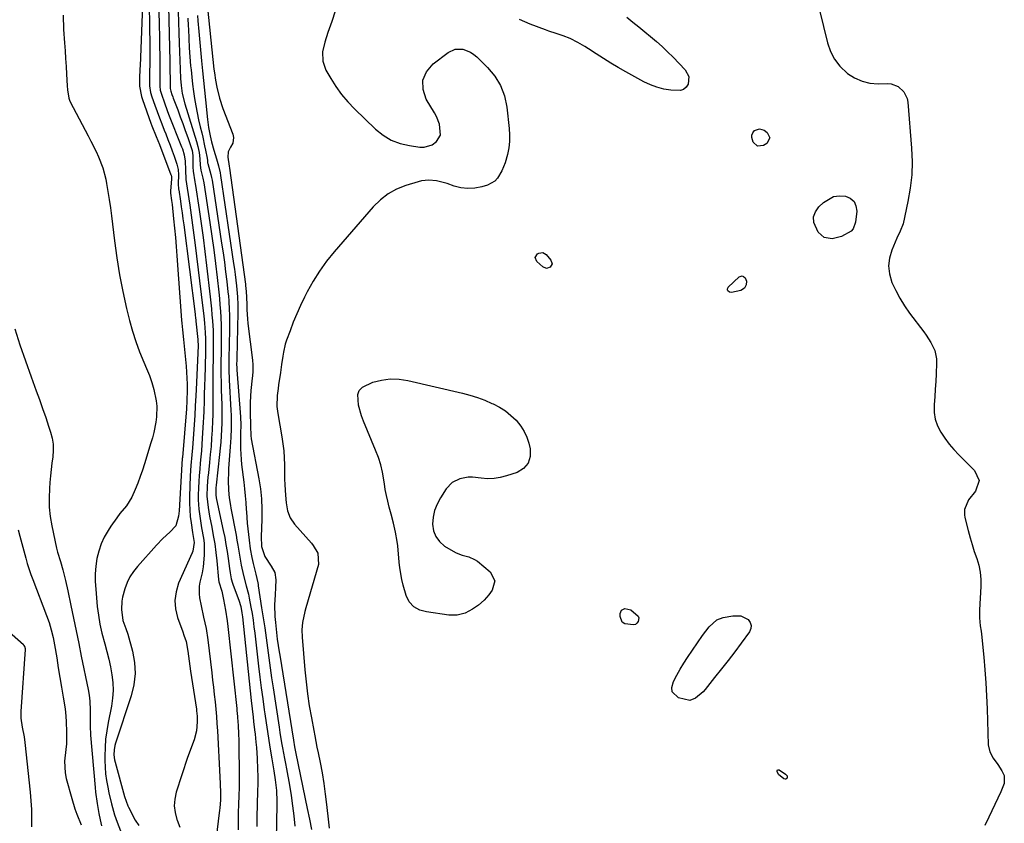
# Model space of a CAD drawing. Units: inches. Extents: x 1878552 to 1883769, y 405619 to 410864.
# Drawn here: x 1879443 to 1879859, y 409330 to 409670 of the extents above; entities that cross this region are included whole.
import ezdxf

# ---------------------------------------------------------------- set-up
doc = ezdxf.new("R2010")
doc.units = ezdxf.units.IN
doc.header["$MEASUREMENT"] = 0
doc.layers.add('7', color=7, linetype='Continuous')
doc.layers.add('8', color=7, linetype='Continuous')

msp = doc.modelspace()

# ---------------------------------------------------------------- linework, layer by layer
at = {"layer": '7', "color": 18}
for points in [[(1879497.87, 409685.14, 1648), (1879498.29, 409659.15, 1648), (1879498.31, 409656.48, 1648), (1879498.32, 409653.8, 1648), (1879498.28, 409651.12, 1648), (1879498.23, 409648.44, 1648), (1879498.14, 409645, 1648), (1879498.23, 409642.14, 1648), (1879498.66, 409639.32, 1648), (1879499.2, 409637.5, 1648), (1879500.43, 409634, 1648), (1879501.38, 409631.36, 1648), (1879502.36, 409628.73, 1648), (1879503.37, 409626.11, 1648), (1879504.42, 409623.5, 1648), (1879505.06, 409621.91, 1648), (1879506, 409619.54, 1648), (1879506.91, 409617.17, 1648), (1879507.78, 409614.78, 1648), (1879508.61, 409612.39, 1648), (1879509.75, 409609.03, 1648), (1879510.28, 409606.8, 1648), (1879510.45, 409604.5, 1648), (1879510.38, 409600.82, 1648), (1879510.5, 409598.55, 1648), (1879510.54, 409598.18, 1648), (1879511.25, 409593.5, 1648), (1879511.63, 409590.98, 1648), (1879511.99, 409588.45, 1648), (1879512.33, 409585.92, 1648), (1879512.67, 409583.39, 1648), (1879517.49, 409545.6, 1648), (1879517.54, 409545.23, 1648), (1879517.67, 409544.14, 1648), (1879517.8, 409543.05, 1648), (1879517.84, 409542.68, 1648), (1879518.67, 409535.01, 1648), (1879518.7, 409534.67, 1648), (1879518.74, 409532.28, 1648), (1879517.87, 409513.85, 1648), (1879517.75, 409511.08, 1648), (1879517.57, 409506.92, 1648), (1879517.32, 409502.77, 1648), (1879516.33, 409489.07, 1648), (1879516.1, 409486.11, 1648), (1879515.69, 409481.68, 1648), (1879515.43, 409477.24, 1648), (1879515.15, 409468.53, 1648), (1879515.13, 409465.73, 1648), (1879515.22, 409462.95, 1648), (1879515.45, 409460.17, 1648), (1879515.79, 409457.39, 1648), (1879516.41, 409453.27, 1648), (1879517.07, 409449.05, 1648), (1879516.5, 409445.4, 1648), (1879516.23, 409444.71, 1648), (1879510.52, 409431.85, 1648), (1879509.41, 409428.25, 1648), (1879508.86, 409424.64, 1648), (1879509.17, 409421, 1648), (1879510.04, 409417.34, 1648), (1879512.24, 409411.32, 1648), (1879512.74, 409409.98, 1648), (1879513.68, 409407.3, 1648), (1879514.34, 409403.14, 1648), (1879514.64, 409401.05, 1648), (1879515.25, 409396.87, 1648), (1879515.56, 409394.78, 1648), (1879518.01, 409378.67, 1648), (1879518.11, 409377.95, 1648), (1879518.28, 409375.75, 1648), (1879518.36, 409373.33, 1648), (1879518.1, 409369.51, 1648), (1879517.03, 409365.72, 1648), (1879516.31, 409363.85, 1648), (1879514.96, 409360.09, 1648), (1879514.32, 409358.2, 1648), (1879509.49, 409343.51, 1648), (1879508.87, 409340.63, 1648), (1879508.64, 409337.76, 1648), (1879509, 409334.9, 1648), (1879509.75, 409332.06, 1648), (1879509.86, 409331.77, 1648), (1879510.96, 409328.78, 1648)], [(1879502.01, 409680.78, 1646), (1879502.32, 409667.58, 1646), (1879502.41, 409663.31, 1646), (1879502.47, 409659.05, 1646), (1879502.51, 409654.79, 1646), (1879502.52, 409650.53, 1646), (1879502.51, 409643.15, 1646), (1879502.55, 409642, 1646), (1879502.77, 409640.3, 1646), (1879503.21, 409638.64, 1646), (1879504.5, 409634.94, 1646), (1879505.67, 409631.78, 1646), (1879506.29, 409630.21, 1646), (1879511.78, 409616.43, 1646), (1879512.1, 409615.6, 1646), (1879512.88, 409613.03, 1646), (1879513.31, 409610.4, 1646), (1879513.47, 409606.69, 1646), (1879513.62, 409602.53, 1646), (1879514.11, 409598.89, 1646), (1879515.21, 409591.67, 1646), (1879515.83, 409587.46, 1646), (1879516.43, 409583.24, 1646), (1879516.99, 409579.01, 1646), (1879517.53, 409574.79, 1646), (1879520.63, 409549.32, 1646), (1879521.11, 409544.95, 1646), (1879521.39, 409541.91, 1646), (1879521.71, 409537.87, 1646), (1879521.88, 409535.17, 1646), (1879521.93, 409532.35, 1646), (1879521.92, 409530.48, 1646), (1879521.89, 409529.54, 1646), (1879521.52, 409518.16, 1646), (1879521.45, 409515.88, 1646), (1879521.34, 409511.31, 1646), (1879521.3, 409509.02, 1646), (1879521.17, 409504.46, 1646), (1879521.07, 409502.17, 1646), (1879520.94, 409499.89, 1646), (1879520.52, 409493.16, 1646), (1879520.35, 409490.54, 1646), (1879520.15, 409487.93, 1646), (1879519.91, 409485.32, 1646), (1879519.66, 409482.72, 1646), (1879519.41, 409480.11, 1646), (1879519.2, 409477.5, 1646), (1879519.05, 409474.89, 1646), (1879518.93, 409472.27, 1646), (1879518.82, 409469.19, 1646), (1879518.8, 409467.19, 1646), (1879519.02, 409463.2, 1646), (1879519.57, 409459.22, 1646), (1879520.25, 409455.27, 1646), (1879521.02, 409450.9, 1646), (1879521.26, 409448.78, 1646), (1879521.34, 409444.5, 1646), (1879521.31, 409443.77, 1646), (1879520.87, 409438.8, 1646), (1879520.44, 409436.34, 1646), (1879519.54, 409432.35, 1646), (1879519.25, 409430.69, 1646), (1879519.14, 409427.35, 1646), (1879519.33, 409425.67, 1646), (1879519.98, 409422.31, 1646), (1879521.08, 409417.54, 1646), (1879522.09, 409412.76, 1646), (1879522.82, 409407.92, 1646), (1879524.52, 409394.04, 1646), (1879524.89, 409390.97, 1646), (1879525.25, 409387.9, 1646), (1879525.59, 409384.83, 1646), (1879525.93, 409381.75, 1646), (1879526.23, 409378.68, 1646), (1879526.51, 409375.6, 1646), (1879526.73, 409372.52, 1646), (1879526.93, 409369.43, 1646), (1879527.99, 409350.1, 1646), (1879528.13, 409347.12, 1646), (1879528.23, 409343.3, 1646), (1879528.17, 409340.1, 1646), (1879527.92, 409336.91, 1646), (1879527.81, 409335.85, 1646), (1879527.69, 409334.79, 1646), (1879525.02, 409312.48, 1646)], [(1879779.75, 409681.17, 1632), (1879784.72, 409660.38, 1632), (1879785.98, 409656.76, 1632), (1879787.68, 409653.41, 1632), (1879790.01, 409650.47, 1632), (1879793.26, 409647.4, 1632), (1879796.24, 409645.53, 1632), (1879799.37, 409644.11, 1632), (1879802.72, 409643.38, 1632), (1879806.23, 409643.1, 1632), (1879810.1, 409643.2, 1632), (1879811.72, 409643.05, 1632), (1879814.65, 409641.93, 1632), (1879817.02, 409639.72, 1632), (1879818.39, 409636.86, 1632), (1879818.71, 409635.26, 1632), (1879820.3, 409615.79, 1632), (1879820.5, 409610.13, 1632), (1879820.38, 409604.5, 1632), (1879819.75, 409598.9, 1632), (1879818.78, 409593.32, 1632), (1879816.69, 409583.81, 1632), (1879815.5, 409580.78, 1632), (1879814.03, 409577.83, 1632), (1879811.9, 409572.7, 1632), (1879810.97, 409569.37, 1632), (1879810.57, 409566.04, 1632), (1879810.97, 409562.71, 1632), (1879812.02, 409559.07, 1632), (1879813.59, 409555.66, 1632), (1879815.33, 409552.35, 1632), (1879817.31, 409549.18, 1632), (1879819.47, 409546.11, 1632), (1879825.44, 409538.23, 1632), (1879826.52, 409536.73, 1632), (1879828.49, 409533.61, 1632), (1879830.08, 409530.3, 1632), (1879830.84, 409526.8, 1632), (1879830.9, 409524.98, 1632), (1879830.69, 409520.4, 1632), (1879830.53, 409517.15, 1632), (1879830.34, 409513.91, 1632), (1879830.11, 409510.68, 1632), (1879829.87, 409507.44, 1632), (1879829.89, 409504.13, 1632), (1879830.31, 409501.21, 1632), (1879831.28, 409498.43, 1632), (1879832.62, 409495.74, 1632), (1879834.35, 409493.19, 1632), (1879836.19, 409490.72, 1632), (1879838.19, 409488.39, 1632), (1879840.3, 409486.15, 1632), (1879846.92, 409479.56, 1632), (1879848.81, 409475.3, 1632), (1879847.32, 409470.87, 1632), (1879844.33, 409467.19, 1632), (1879842.67, 409463.05, 1632), (1879842.63, 409460.85, 1632), (1879842.81, 409459.74, 1632), (1879844.21, 409454.12, 1632), (1879845, 409451.15, 1632), (1879845.86, 409448.2, 1632), (1879846.81, 409445.28, 1632), (1879847.83, 409442.38, 1632), (1879848.7, 409439.46, 1632), (1879849.33, 409436.51, 1632), (1879849.58, 409433.5, 1632), (1879849.58, 409430.46, 1632), (1879848.98, 409420.59, 1632), (1879848.94, 409419.48, 1632), (1879848.96, 409417.26, 1632), (1879849.27, 409413.94, 1632), (1879849.75, 409411.57, 1632), (1879849.91, 409410.38, 1632), (1879850.83, 409400.68, 1632), (1879851.29, 409395.23, 1632), (1879851.69, 409389.77, 1632), (1879851.99, 409384.31, 1632), (1879852.23, 409378.84, 1632), (1879852.73, 409363.6, 1632), (1879853.32, 409360.57, 1632), (1879854.84, 409357.87, 1632), (1879856.75, 409355.29, 1632), (1879858.48, 409352.58, 1632), (1879859.37, 409350.54, 1632), (1879859.49, 409347.28, 1632), (1879858.02, 409343.67, 1632), (1879856.73, 409341.03, 1632), (1879855.45, 409338.38, 1632), (1879854.18, 409335.72, 1632), (1879852.93, 409333.05, 1632), (1879851.24, 409329.44, 1632)], [(1879522.29, 409679.44, 1636), (1879525.45, 409649.31, 1636), (1879525.63, 409647.75, 1636), (1879526.08, 409644.65, 1636), (1879526.64, 409641.57, 1636), (1879527.72, 409637.01, 1636), (1879529.21, 409632.57, 1636), (1879533.42, 409621.72, 1636), (1879533.7, 409620.41, 1636), (1879533.36, 409617.91, 1636), (1879532.45, 409616.32, 1636), (1879531.46, 409614.28, 1636), (1879531.3, 409612.02, 1636), (1879531.91, 409608.17, 1636), (1879532.03, 409607.42, 1636), (1879538.75, 409558.39, 1636), (1879538.83, 409557.77, 1636), (1879539.13, 409555.25, 1636), (1879539.24, 409552.9, 1636), (1879539.29, 409549.53, 1636), (1879539.35, 409547.55, 1636), (1879539.62, 409543.61, 1636), (1879539.83, 409541.64, 1636), (1879541.77, 409526.16, 1636), (1879541.93, 409524.27, 1636), (1879541.85, 409521.42, 1636), (1879541.69, 409519.52, 1636), (1879541.6, 409518.58, 1636), (1879541.03, 409513.33, 1636), (1879540.69, 409508.46, 1636), (1879540.71, 409503.58, 1636), (1879540.89, 409499.08, 1636), (1879540.9, 409498.3, 1636), (1879541, 409494.34, 1636), (1879541.2, 409492.95, 1636), (1879544.43, 409476.08, 1636), (1879545.1, 409471.81, 1636), (1879545.57, 409467.53, 1636), (1879545.75, 409463.22, 1636), (1879545.73, 409458.9, 1636), (1879545.46, 409451.67, 1636), (1879545.59, 409447.38, 1636), (1879547.01, 409443.15, 1636), (1879549.69, 409439.16, 1636), (1879551.12, 409436.42, 1636), (1879551.57, 409433.37, 1636), (1879551.46, 409430.15, 1636), (1879551.29, 409426.93, 1636), (1879551.08, 409422.73, 1636), (1879551.19, 409417.79, 1636), (1879551.39, 409415.32, 1636), (1879551.85, 409411.07, 1636), (1879552.2, 409408.31, 1636), (1879552.6, 409405.57, 1636), (1879553.02, 409402.83, 1636), (1879553.24, 409401.46, 1636), (1879559.02, 409365.47, 1636), (1879559.52, 409362.65, 1636), (1879560.09, 409359.85, 1636), (1879564.89, 409336.59, 1636), (1879565.79, 409332.17, 1636), (1879566.66, 409327.74, 1636)], [(1879461.69, 409672.1, 1652), (1879461.88, 409666, 1652), (1879462.29, 409660.37, 1652), (1879462.51, 409657.06, 1652), (1879462.73, 409653.74, 1652), (1879462.93, 409650.43, 1652), (1879463.12, 409647.12, 1652), (1879463.39, 409642.26, 1652), (1879463.52, 409640.5, 1652), (1879464.07, 409637.02, 1652), (1879464.37, 409636.2, 1652), (1879464.74, 409635.4, 1652), (1879472.3, 409621.02, 1652), (1879473.44, 409618.82, 1652), (1879475.64, 409614.38, 1652), (1879476.71, 409612.14, 1652), (1879478.51, 409607.56, 1652), (1879479.7, 409602.78, 1652), (1879480.05, 409600.87, 1652), (1879480.63, 409597.47, 1652), (1879481.18, 409594.07, 1652), (1879481.65, 409590.65, 1652), (1879482.09, 409587.23, 1652), (1879483.34, 409576.67, 1652), (1879484.33, 409569.47, 1652), (1879485.49, 409562.3, 1652), (1879486.91, 409555.17, 1652), (1879488.51, 409548.08, 1652), (1879489.75, 409543.02, 1652), (1879490.98, 409538.52, 1652), (1879492.37, 409534.08, 1652), (1879493.99, 409529.72, 1652), (1879495.77, 409525.41, 1652), (1879497, 409522.63, 1652), (1879498.17, 409519.72, 1652), (1879499.19, 409516.77, 1652), (1879500, 409513.75, 1652), (1879500.96, 409508.94, 1652), (1879501.24, 409506.71, 1652), (1879501.23, 409502.25, 1652), (1879500.95, 409500.02, 1652), (1879500.02, 409495.6, 1652), (1879499.44, 409493.41, 1652), (1879498.81, 409491.23, 1652), (1879496.08, 409482.41, 1652), (1879495.19, 409479.67, 1652), (1879494.25, 409476.95, 1652), (1879493.24, 409474.25, 1652), (1879492.17, 409471.58, 1652), (1879490.71, 409468.32, 1652), (1879488.44, 409464.67, 1652), (1879485.7, 409461.31, 1652), (1879484.35, 409459.61, 1652), (1879481.86, 409456.04, 1652), (1879480.69, 409454.23, 1652), (1879479.1, 409451.43, 1652), (1879477.75, 409448.53, 1652), (1879476.76, 409445.49, 1652), (1879476.01, 409442.35, 1652), (1879475.57, 409439.13, 1652), (1879475.3, 409435.91, 1652), (1879475.3, 409432.67, 1652), (1879475.46, 409429.43, 1652), (1879476.13, 409422.12, 1652), (1879476.59, 409418.32, 1652), (1879477.2, 409414.56, 1652), (1879478.04, 409410.84, 1652), (1879479.29, 409406.24, 1652), (1879480.19, 409403.01, 1652), (1879481.01, 409399.76, 1652), (1879481.71, 409396.48, 1652), (1879482.32, 409393.18, 1652), (1879482.69, 409389.87, 1652), (1879482.81, 409386.56, 1652), (1879482.58, 409383.26, 1652), (1879482.1, 409379.96, 1652), (1879480.7, 409372.98, 1652), (1879480.11, 409369.46, 1652), (1879479.66, 409365.93, 1652), (1879479.43, 409362.37, 1652), (1879479.34, 409358.8, 1652), (1879479.35, 409356.95, 1652), (1879479.45, 409354.12, 1652), (1879479.67, 409351.3, 1652), (1879480.04, 409348.5, 1652), (1879480.53, 409345.71, 1652), (1879481.02, 409343.32, 1652), (1879482.12, 409338.58, 1652), (1879483.48, 409333.92, 1652), (1879484.01, 409332.39, 1652), (1879484.57, 409330.86, 1652), (1879493.84, 409306.78, 1652)], [(1879506.22, 409675.8, 1644), (1879506.39, 409670, 1644), (1879506.55, 409664.19, 1644), (1879506.68, 409658.38, 1644), (1879506.79, 409652.58, 1644), (1879506.99, 409641.27, 1644), (1879506.99, 409641.09, 1644), (1879507.17, 409639.98, 1644), (1879507.65, 409638.59, 1644), (1879508.02, 409637.55, 1644), (1879508.22, 409637.03, 1644), (1879510.14, 409632, 1644), (1879511.22, 409629.11, 1644), (1879512.29, 409626.22, 1644), (1879513.32, 409623.31, 1644), (1879514.34, 409620.4, 1644), (1879516.1, 409615.25, 1644), (1879516.21, 409614.9, 1644), (1879516.57, 409612.77, 1644), (1879516.56, 409607.8, 1644), (1879516.64, 409606.07, 1644), (1879517.35, 409601.64, 1644), (1879517.49, 409600.82, 1644), (1879517.63, 409599.99, 1644), (1879519.17, 409589.84, 1644), (1879520.04, 409583.93, 1644), (1879520.87, 409578.02, 1644), (1879521.63, 409572.09, 1644), (1879522.35, 409566.17, 1644), (1879523.86, 409553.03, 1644), (1879524.14, 409550.5, 1644), (1879524.38, 409547.97, 1644), (1879524.6, 409545.44, 1644), (1879524.79, 409542.9, 1644), (1879525.07, 409538.72, 1644), (1879525.18, 409536.05, 1644), (1879525.17, 409532.95, 1644), (1879525.15, 409529.85, 1644), (1879525.1, 409526.76, 1644), (1879525.03, 409522.4, 1644), (1879524.99, 409519.23, 1644), (1879524.96, 409516.05, 1644), (1879524.96, 409512.88, 1644), (1879524.97, 409509.7, 1644), (1879524.96, 409506.52, 1644), (1879524.92, 409503.35, 1644), (1879524.82, 409500.17, 1644), (1879524.68, 409497, 1644), (1879524.66, 409496.55, 1644), (1879524.46, 409493.16, 1644), (1879524.21, 409489.76, 1644), (1879523.91, 409486.38, 1644), (1879523.57, 409482.99, 1644), (1879523.08, 409478.51, 1644), (1879522.9, 409476.67, 1644), (1879522.62, 409472.97, 1644), (1879522.47, 409468.64, 1644), (1879522.93, 409463.84, 1644), (1879523.57, 409460.27, 1644), (1879524.52, 409455.59, 1644), (1879525.18, 409452.05, 1644), (1879525.76, 409448.51, 1644), (1879526.22, 409444.94, 1644), (1879526.61, 409441.37, 1644), (1879527.34, 409433.5, 1644), (1879527.49, 409432.45, 1644), (1879528.71, 409428.54, 1644), (1879529.53, 409425.08, 1644), (1879530.31, 409420.56, 1644), (1879530.97, 409415.97, 1644), (1879531.25, 409413.66, 1644), (1879535.06, 409378.93, 1644), (1879535.15, 409378.08, 1644), (1879535.4, 409375.55, 1644), (1879535.6, 409373.02, 1644), (1879535.64, 409372.18, 1644), (1879535.84, 409367.83, 1644), (1879535.91, 409365.82, 1644), (1879535.99, 409361.79, 1644), (1879536.09, 409352.9, 1644), (1879536.09, 409349.28, 1644), (1879536.06, 409345.67, 1644), (1879535.95, 409342.06, 1644), (1879535.81, 409338.45, 1644), (1879535.68, 409334.84, 1644), (1879535.64, 409331.23, 1644), (1879535.7, 409327.62, 1644)], [(1879510.34, 409673.62, 1642), (1879510.49, 409669.14, 1642), (1879510.63, 409664.65, 1642), (1879510.77, 409660.17, 1642), (1879511.1, 409649.31, 1642), (1879511.29, 409645.26, 1642), (1879511.53, 409642.34, 1642), (1879512.07, 409638.99, 1642), (1879513.2, 409634.62, 1642), (1879518.05, 409618.7, 1642), (1879518.64, 409616.57, 1642), (1879519.19, 409614.01, 1642), (1879519.53, 409611.32, 1642), (1879519.63, 409608.61, 1642), (1879519.95, 409606.58, 1642), (1879520.77, 409603.18, 1642), (1879521.14, 409601.12, 1642), (1879523.7, 409584.35, 1642), (1879524.54, 409578.58, 1642), (1879525.34, 409572.8, 1642), (1879526.07, 409567.01, 1642), (1879526.76, 409561.21, 1642), (1879527.45, 409554.98, 1642), (1879527.73, 409552.3, 1642), (1879527.97, 409549.61, 1642), (1879528.16, 409546.91, 1642), (1879528.31, 409544.22, 1642), (1879528.47, 409541.03, 1642), (1879528.56, 409536.62, 1642), (1879528.53, 409533.3, 1642), (1879528.46, 409529.8, 1642), (1879528.41, 409525.2, 1642), (1879528.41, 409520.9, 1642), (1879528.47, 409515.99, 1642), (1879528.54, 409513.54, 1642), (1879528.72, 409507.53, 1642), (1879528.77, 409504.87, 1642), (1879528.78, 409502.21, 1642), (1879528.74, 409499.56, 1642), (1879528.65, 409496.9, 1642), (1879528.51, 409494.25, 1642), (1879528.33, 409491.6, 1642), (1879528.1, 409488.95, 1642), (1879527.83, 409486.31, 1642), (1879526.35, 409473.41, 1642), (1879526.23, 409472.17, 1642), (1879526.18, 409469.27, 1642), (1879526.35, 409468.06, 1642), (1879526.52, 409467.25, 1642), (1879529.38, 409454.15, 1642), (1879529.98, 409451.2, 1642), (1879530.53, 409448.24, 1642), (1879531, 409445.26, 1642), (1879531.42, 409442.28, 1642), (1879531.96, 409438.08, 1642), (1879532.23, 409436.31, 1642), (1879532.79, 409433.69, 1642), (1879533.29, 409431.97, 1642), (1879533.58, 409431.13, 1642), (1879535.95, 409424.67, 1642), (1879536.74, 409422.07, 1642), (1879537.29, 409419.41, 1642), (1879537.42, 409418.52, 1642), (1879537.52, 409417.62, 1642), (1879541.14, 409382.37, 1642), (1879541.53, 409378.79, 1642), (1879541.96, 409375.23, 1642), (1879542.19, 409373.44, 1642), (1879542.63, 409369.88, 1642), (1879542.84, 409368.09, 1642), (1879543.21, 409364.73, 1642), (1879543.43, 409362.42, 1642), (1879543.72, 409357.78, 1642), (1879543.89, 409353.23, 1642), (1879543.94, 409350.16, 1642), (1879543.94, 409347.1, 1642), (1879543.88, 409344.03, 1642), (1879543.57, 409332.92, 1642), (1879543.56, 409329.09, 1642)], [(1879518.48, 409671.98, 1638), (1879518.63, 409669.7, 1638), (1879519, 409665.15, 1638), (1879520.18, 409652.7, 1638), (1879520.58, 409648.6, 1638), (1879520.99, 409644.5, 1638), (1879521.4, 409640.4, 1638), (1879521.83, 409636.3, 1638), (1879522.71, 409628.03, 1638), (1879523.2, 409624.51, 1638), (1879523.89, 409621.02, 1638), (1879524.44, 409618.58, 1638), (1879525.4, 409614.95, 1638), (1879526.51, 409611.36, 1638), (1879527.38, 409608.38, 1638), (1879528.07, 409605.35, 1638), (1879528.24, 409604.33, 1638), (1879533.74, 409567.05, 1638), (1879534.07, 409564.71, 1638), (1879534.39, 409562.37, 1638), (1879534.95, 409557.68, 1638), (1879535.44, 409552.98, 1638), (1879535.58, 409549.64, 1638), (1879535.57, 409546.3, 1638), (1879535.07, 409526.94, 1638), (1879535.05, 409526.31, 1638), (1879535.03, 409524.43, 1638), (1879535.07, 409523.06, 1638), (1879535.1, 409522.56, 1638), (1879535.13, 409522.06, 1638), (1879536.65, 409502.18, 1638), (1879536.78, 409498.74, 1638), (1879536.73, 409495.29, 1638), (1879536.66, 409490.87, 1638), (1879536.68, 409488.66, 1638), (1879536.92, 409484.26, 1638), (1879537.15, 409482.07, 1638), (1879538.08, 409474.62, 1638), (1879538.41, 409471.75, 1638), (1879538.7, 409468.87, 1638), (1879538.93, 409465.98, 1638), (1879539.12, 409463.09, 1638), (1879539.17, 409462.14, 1638), (1879539.51, 409457.31, 1638), (1879539.74, 409454.9, 1638), (1879540.27, 409450.16, 1638), (1879540.8, 409446.44, 1638), (1879541.49, 409442.75, 1638), (1879541.75, 409441.52, 1638), (1879542.03, 409440.3, 1638), (1879543.09, 409435.79, 1638), (1879543.53, 409433.9, 1638), (1879543.96, 409432, 1638), (1879544.07, 409431.36, 1638), (1879544.18, 409430.72, 1638), (1879545.61, 409421.51, 1638), (1879546.26, 409417.28, 1638), (1879546.88, 409413.04, 1638), (1879547.48, 409408.8, 1638), (1879548.06, 409404.56, 1638), (1879548.63, 409400.31, 1638), (1879549.22, 409396.07, 1638), (1879549.83, 409391.83, 1638), (1879550.45, 409387.6, 1638), (1879552.94, 409371.01, 1638), (1879553.28, 409368.81, 1638), (1879554.02, 409364.42, 1638), (1879554.42, 409362.23, 1638), (1879555.24, 409357.85, 1638), (1879555.64, 409355.66, 1638), (1879556.04, 409353.47, 1638), (1879557.32, 409346.46, 1638), (1879558.04, 409342.15, 1638), (1879558.67, 409337.83, 1638), (1879559.16, 409333.5, 1638), (1879559.57, 409329.15, 1638)], [(1879576.62, 409673.77, 1634), (1879575.23, 409669.41, 1634), (1879573.51, 409664.71, 1634), (1879572.25, 409660.72, 1634), (1879571.38, 409656.63, 1634), (1879571.41, 409652.62, 1634), (1879572.79, 409648.85, 1634), (1879574.81, 409645.33, 1634), (1879577.01, 409641.86, 1634), (1879579.39, 409638.53, 1634), (1879582.04, 409635.42, 1634), (1879584.88, 409632.45, 1634), (1879593.76, 409623.91, 1634), (1879596.95, 409621.38, 1634), (1879600.36, 409619.29, 1634), (1879604.1, 409617.87, 1634), (1879608.06, 409616.9, 1634), (1879612.44, 409616.25, 1634), (1879614.3, 409616.23, 1634), (1879617.69, 409617.28, 1634), (1879619.57, 409618.65, 1634), (1879621.22, 409621.27, 1634), (1879620.82, 409626.02, 1634), (1879619.52, 409629.19, 1634), (1879618.7, 409630.71, 1634), (1879615.19, 409636.53, 1634), (1879613.9, 409640.66, 1634), (1879613.76, 409644.57, 1634), (1879615.34, 409648.16, 1634), (1879618.07, 409651.52, 1634), (1879624.4, 409656.32, 1634), (1879627.37, 409657.68, 1634), (1879630.63, 409657.65, 1634), (1879633.83, 409656.43, 1634), (1879635.24, 409655.5, 1634), (1879636.57, 409654.39, 1634), (1879641.09, 409649.94, 1634), (1879644.13, 409646.25, 1634), (1879646.6, 409642.29, 1634), (1879648.21, 409637.9, 1634), (1879649.24, 409633.23, 1634), (1879650.27, 409624.18, 1634), (1879650.43, 409621.42, 1634), (1879650.4, 409618.67, 1634), (1879650.06, 409615.94, 1634), (1879649.52, 409613.23, 1634), (1879648.53, 409609.64, 1634), (1879647.18, 409606.22, 1634), (1879645.31, 409603.12, 1634), (1879644.1, 409601.89, 1634), (1879641.01, 409600.24, 1634), (1879638.65, 409599.52, 1634), (1879635.71, 409598.94, 1634), (1879632.78, 409598.73, 1634), (1879629.86, 409599.1, 1634), (1879626.95, 409599.84, 1634), (1879624.04, 409600.9, 1634), (1879619.46, 409602.08, 1634), (1879616.32, 409602.33, 1634), (1879613.22, 409602.01, 1634), (1879611.7, 409601.64, 1634), (1879606.56, 409600.05, 1634), (1879602.67, 409598.48, 1634), (1879599.04, 409596.52, 1634), (1879595.78, 409593.99, 1634), (1879592.78, 409591.06, 1634), (1879576.21, 409571.98, 1634), (1879573.01, 409568, 1634), (1879570.02, 409563.88, 1634), (1879567.34, 409559.55, 1634), (1879564.86, 409555.08, 1634), (1879563.74, 409552.86, 1634), (1879562.06, 409549.37, 1634), (1879560.45, 409545.83, 1634), (1879558.98, 409542.25, 1634), (1879557.59, 409538.62, 1634), (1879556.13, 409534.6, 1634), (1879555.59, 409532.95, 1634), (1879554.78, 409529.58, 1634), (1879554.51, 409527.86, 1634), (1879554.06, 409524.4, 1634), (1879553.55, 409520.95, 1634), (1879552.74, 409515.74, 1634), (1879552.53, 409514.24, 1634), (1879552.2, 409511.21, 1634), (1879552.08, 409506.65, 1634), (1879552.43, 409503.64, 1634), (1879554.18, 409493.74, 1634), (1879554.62, 409490.81, 1634), (1879554.96, 409487.86, 1634), (1879555.14, 409484.91, 1634), (1879555.22, 409481.94, 1634), (1879555.25, 409478.55, 1634), (1879555.31, 409476, 1634), (1879555.41, 409473.45, 1634), (1879555.66, 409469.1, 1634), (1879555.98, 409465.82, 1634), (1879556.55, 409462.57, 1634), (1879557.62, 409459.53, 1634), (1879559.43, 409456.87, 1634), (1879566.61, 409448.77, 1634), (1879567.4, 409447.79, 1634), (1879569.31, 409444.54, 1634), (1879569.62, 409439.76, 1634), (1879564.34, 409421.53, 1634), (1879563.92, 409420, 1634), (1879562.93, 409415.35, 1634), (1879562.6, 409412.21, 1634), (1879562.67, 409409.05, 1634), (1879563.85, 409395.33, 1634), (1879564.37, 409390.24, 1634), (1879564.98, 409385.15, 1634), (1879565.75, 409380.09, 1634), (1879566.61, 409375.03, 1634), (1879567.61, 409369.69, 1634), (1879568.06, 409367.32, 1634), (1879568.98, 409362.59, 1634), (1879569.45, 409360.23, 1634), (1879570.29, 409356.11, 1634), (1879571.13, 409351.67, 1634), (1879571.88, 409347.23, 1634), (1879572.52, 409342.77, 1634), (1879573.08, 409338.29, 1634), (1879573.89, 409330.91, 1634), (1879574.2, 409328.34, 1634)], [(1879699.98, 409671.21, 1634), (1879702.48, 409669.16, 1634), (1879704.98, 409667.11, 1634), (1879707.49, 409665.07, 1634), (1879710, 409663.04, 1634), (1879712.47, 409660.96, 1634), (1879714.88, 409658.82, 1634), (1879717.21, 409656.59, 1634), (1879719.48, 409654.29, 1634), (1879724.63, 409648.9, 1634), (1879726.09, 409646.11, 1634), (1879725.85, 409642.96, 1634), (1879725.01, 409641.65, 1634), (1879723.96, 409640.66, 1634), (1879722.61, 409640.18, 1634), (1879718.56, 409640.32, 1634), (1879715.6, 409640.84, 1634), (1879712.7, 409641.58, 1634), (1879709.9, 409642.66, 1634), (1879707.18, 409643.95, 1634), (1879699.47, 409648.16, 1634), (1879696.28, 409649.95, 1634), (1879693.13, 409651.8, 1634), (1879690.02, 409653.73, 1634), (1879686.94, 409655.71, 1634), (1879683.75, 409657.82, 1634), (1879682.27, 409658.76, 1634), (1879679.25, 409660.52, 1634), (1879675.98, 409662.17, 1634), (1879673.05, 409663.33, 1634), (1879670.04, 409664.29, 1634), (1879667.05, 409665.31, 1634), (1879665.56, 409665.85, 1634), (1879659.15, 409668.29, 1634), (1879654.52, 409670.19, 1634)], [(1879755.21, 409616.65, 1634), (1879753.34, 409618.35, 1634), (1879752.75, 409620.33, 1634), (1879752.79, 409621.4, 1634), (1879753.23, 409622.36, 1634), (1879753.94, 409623.27, 1634), (1879755.96, 409624.05, 1634), (1879758.03, 409623.42, 1634), (1879759.3, 409622.5, 1634), (1879760.45, 409620.14, 1634), (1879759.14, 409617.86, 1634), (1879757.72, 409616.97, 1634), (1879755.21, 409616.65, 1634)], [(1879787.37, 409595.34, 1634), (1879789.79, 409595.7, 1634), (1879792.34, 409595.61, 1634), (1879794.4, 409594.67, 1634), (1879795.97, 409593.36, 1634), (1879796.79, 409591.49, 1634), (1879797.11, 409589.25, 1634), (1879796.63, 409584.54, 1634), (1879795.65, 409581.77, 1634), (1879794.7, 409580.7, 1634), (1879790.62, 409578.44, 1634), (1879786.76, 409577.56, 1634), (1879783.34, 409578.04, 1634), (1879780.79, 409580.37, 1634), (1879779.05, 409584.44, 1634), (1879778.9, 409586.79, 1634), (1879779.71, 409588.99, 1634), (1879781.16, 409591.1, 1634), (1879783.06, 409592.88, 1634), (1879787.37, 409595.34, 1634)], [(1879668.33, 409566.92, 1634), (1879667.58, 409565.55, 1634), (1879666, 409565.01, 1634), (1879664.45, 409565.63, 1634), (1879661.89, 409567.93, 1634), (1879661.24, 409569.61, 1634), (1879662.21, 409571.13, 1634), (1879662.76, 409571.46, 1634), (1879664.41, 409571.76, 1634), (1879665.86, 409570.91, 1634), (1879667.88, 409568.42, 1634), (1879668.33, 409566.92, 1634)], [(1879748.64, 409561.81, 1634), (1879749.23, 409561.58, 1634), (1879749.91, 409560.97, 1634), (1879750.47, 409559.59, 1634), (1879750.36, 409558.1, 1634), (1879749.71, 409556.67, 1634), (1879748.11, 409555.63, 1634), (1879744.23, 409554.79, 1634), (1879743.33, 409554.89, 1634), (1879742.63, 409555.48, 1634), (1879742.48, 409555.91, 1634), (1879742.44, 409556.32, 1634), (1879742.58, 409556.71, 1634), (1879742.83, 409557.09, 1634), (1879747.39, 409561.38, 1634), (1879748.64, 409561.81, 1634)], [(1879441.23, 409539.42, 1654), (1879443.44, 409532.64, 1654), (1879445.76, 409525.89, 1654), (1879448.17, 409519.18, 1654), (1879450.35, 409513.24, 1654), (1879451.71, 409509.51, 1654), (1879453.03, 409505.76, 1654), (1879454.32, 409502, 1654), (1879455.58, 409498.23, 1654), (1879456.37, 409495.83, 1654), (1879457.02, 409493.24, 1654), (1879457.44, 409490.63, 1654), (1879457.48, 409487.98, 1654), (1879457.29, 409485.32, 1654), (1879456.93, 409482.63, 1654), (1879456.6, 409479.94, 1654), (1879456.33, 409477.25, 1654), (1879456.09, 409474.55, 1654), (1879455.88, 409471.95, 1654), (1879455.74, 409467.96, 1654), (1879455.82, 409463.99, 1654), (1879456.26, 409460.04, 1654), (1879456.92, 409456.1, 1654), (1879458.95, 409446.66, 1654), (1879459.33, 409445.05, 1654), (1879460.52, 409441.07, 1654), (1879461.56, 409437.49, 1654), (1879462.75, 409433.08, 1654), (1879463.75, 409428.63, 1654), (1879465.02, 409422.42, 1654), (1879466.11, 409417.08, 1654), (1879467.2, 409411.74, 1654), (1879468.29, 409406.4, 1654), (1879469.39, 409401.06, 1654), (1879472.29, 409386.99, 1654), (1879472.72, 409384.51, 1654), (1879473, 409382, 1654), (1879473.13, 409378.22, 1654), (1879473.07, 409375.55, 1654), (1879473.06, 409371.62, 1654), (1879473.28, 409367.7, 1654), (1879475.17, 409345.55, 1654), (1879475.36, 409343.62, 1654), (1879476.04, 409338.81, 1654), (1879476.84, 409334.53, 1654), (1879477.36, 409331.92, 1654), (1879477.94, 409329.32, 1654)], [(1879599.97, 409518.26, 1634), (1879603.67, 409518.13, 1634), (1879607.4, 409517.59, 1634), (1879630.46, 409512.2, 1634), (1879633.65, 409511.35, 1634), (1879636.81, 409510.38, 1634), (1879639.91, 409509.23, 1634), (1879642.96, 409507.95, 1634), (1879643.51, 409507.71, 1634), (1879646.15, 409506.32, 1634), (1879648.65, 409504.73, 1634), (1879650.95, 409502.87, 1634), (1879653.11, 409500.81, 1634), (1879655.19, 409498.28, 1634), (1879656.61, 409496.06, 1634), (1879657.69, 409493.66, 1634), (1879658.52, 409491.13, 1634), (1879659.1, 409488.78, 1634), (1879659.09, 409485.51, 1634), (1879658.29, 409482.66, 1634), (1879656.31, 409480.47, 1634), (1879653.54, 409478.72, 1634), (1879649.13, 409477.26, 1634), (1879646.48, 409476.58, 1634), (1879643.81, 409476.16, 1634), (1879641.11, 409476.1, 1634), (1879638.38, 409476.3, 1634), (1879634.76, 409476.7, 1634), (1879632.92, 409476.68, 1634), (1879629.3, 409476.01, 1634), (1879626.1, 409474.41, 1634), (1879623.65, 409471.8, 1634), (1879621.13, 409467.97, 1634), (1879619.74, 409465.37, 1634), (1879618.66, 409462.66, 1634), (1879618.07, 409459.81, 1634), (1879617.81, 409456.87, 1634), (1879618.25, 409454.09, 1634), (1879619.17, 409451.58, 1634), (1879620.82, 409449.47, 1634), (1879622.94, 409447.63, 1634), (1879626.59, 409445.38, 1634), (1879627.82, 409444.72, 1634), (1879630.42, 409443.74, 1634), (1879633.14, 409443.11, 1634), (1879635.63, 409441.98, 1634), (1879636.77, 409441.18, 1634), (1879642.21, 409436.7, 1634), (1879644.23, 409432.97, 1634), (1879643.1, 409428.89, 1634), (1879641.69, 409427.04, 1634), (1879639.64, 409424.69, 1634), (1879637.31, 409422.61, 1634), (1879634.73, 409420.86, 1634), (1879631.56, 409419.29, 1634), (1879628.22, 409418.39, 1634), (1879624.76, 409418.41, 1634), (1879615.33, 409419.76, 1634), (1879612.5, 409420.53, 1634), (1879609.94, 409421.98, 1634), (1879607.93, 409424.06, 1634), (1879606.7, 409426.67, 1634), (1879605.45, 409431.08, 1634), (1879604.84, 409433.49, 1634), (1879603.95, 409438.37, 1634), (1879603.67, 409440.84, 1634), (1879603.1, 409447.64, 1634), (1879602.88, 409449.6, 1634), (1879602.24, 409453.49, 1634), (1879601.32, 409457.33, 1634), (1879600.31, 409461.15, 1634), (1879599.5, 409464.1, 1634), (1879598.87, 409466.54, 1634), (1879598.32, 409468.99, 1634), (1879597.86, 409471.46, 1634), (1879597.47, 409473.95, 1634), (1879596.67, 409478.78, 1634), (1879595.93, 409481.98, 1634), (1879594.93, 409485.11, 1634), (1879593.77, 409488.2, 1634), (1879588.61, 409500.38, 1634), (1879587.76, 409502.62, 1634), (1879586.48, 409507.22, 1634), (1879586.22, 409511.64, 1634), (1879586.85, 409513.43, 1634), (1879588.16, 409514.81, 1634), (1879592.64, 409516.84, 1634), (1879596.29, 409517.76, 1634), (1879599.97, 409518.26, 1634)], [(1879442.72, 409454.51, 1656), (1879443.44, 409451.75, 1656), (1879444.66, 409447.12, 1656), (1879445.88, 409442.49, 1656), (1879446.53, 409440.19, 1656), (1879448, 409435.65, 1656), (1879448.83, 409433.41, 1656), (1879454.68, 409418.31, 1656), (1879455.77, 409415.25, 1656), (1879456.7, 409412.13, 1656), (1879457.47, 409408.98, 1656), (1879458.08, 409405.78, 1656), (1879458.99, 409400.33, 1656), (1879459.67, 409396.19, 1656), (1879460.35, 409392.04, 1656), (1879461.02, 409387.9, 1656), (1879461.68, 409383.75, 1656), (1879462.35, 409379.59, 1656), (1879462.64, 409377.52, 1656), (1879463.03, 409373.36, 1656), (1879463.19, 409368.95, 1656), (1879463.09, 409363.99, 1656), (1879462.86, 409361.52, 1656), (1879462.29, 409356.61, 1656), (1879462.54, 409351.74, 1656), (1879463.02, 409349.33, 1656), (1879465.32, 409340.85, 1656), (1879466.67, 409336.44, 1656), (1879467.47, 409334.28, 1656), (1879469.34, 409329.78, 1656)], [(1879697.69, 409420.54, 1634), (1879699.06, 409421.26, 1634), (1879701.68, 409420.71, 1634), (1879704.72, 409417.95, 1634), (1879705, 409417.24, 1634), (1879704.74, 409415.68, 1634), (1879704.19, 409415.01, 1634), (1879703.55, 409414.51, 1634), (1879702.78, 409414.26, 1634), (1879699.04, 409414.76, 1634), (1879698.04, 409415.45, 1634), (1879697.13, 409417.82, 1634), (1879697.13, 409419.1, 1634), (1879697.69, 409420.54, 1634)], [(1879737.97, 409416.39, 1634), (1879740.7, 409417.39, 1634), (1879744.77, 409418.17, 1634), (1879748.16, 409418.07, 1634), (1879751.19, 409416.55, 1634), (1879752.08, 409415.33, 1634), (1879752.56, 409414.06, 1634), (1879752.41, 409412.71, 1634), (1879751.83, 409411.31, 1634), (1879748.32, 409406.6, 1634), (1879745.54, 409402.92, 1634), (1879742.75, 409399.26, 1634), (1879739.92, 409395.63, 1634), (1879737.06, 409392.01, 1634), (1879733.08, 409387.01, 1634), (1879732.15, 409385.96, 1634), (1879728.97, 409383.24, 1634), (1879726.53, 409382.34, 1634), (1879721.8, 409383.41, 1634), (1879719.14, 409386, 1634), (1879718.94, 409387.75, 1634), (1879719.66, 409390.41, 1634), (1879721.05, 409393.01, 1634), (1879722.49, 409395.57, 1634), (1879724.03, 409398.08, 1634), (1879725.64, 409400.55, 1634), (1879731.94, 409409.83, 1634), (1879734.69, 409413.44, 1634), (1879737.97, 409416.39, 1634)], [(1879448.51, 409328.92, 1656), (1879448.5, 409332.57, 1656), (1879448.41, 409336.21, 1656), (1879448.18, 409339.86, 1656), (1879447.86, 409343.49, 1656), (1879445.65, 409364.49, 1656), (1879445.32, 409366.99, 1656), (1879444.53, 409371, 1656), (1879444.01, 409374.83, 1656), (1879443.96, 409376.75, 1656), (1879444, 409377.72, 1656), (1879445.79, 409403.83, 1656), (1879445.79, 409404.1, 1656), (1879445.51, 409405.15, 1656), (1879445.2, 409405.59, 1656), (1879445, 409405.78, 1656), (1879434.09, 409415.23, 1656)], [(1879764.11, 409351.05, 1634), (1879763.47, 409352.35, 1634), (1879763.53, 409352.71, 1634), (1879763.67, 409352.96, 1634), (1879763.95, 409353.03, 1634), (1879764.31, 409352.99, 1634), (1879767.06, 409351.21, 1634), (1879767.68, 409350.4, 1634), (1879767.76, 409349.81, 1634), (1879767.65, 409349.53, 1634), (1879767.48, 409349.27, 1634), (1879767.21, 409349.1, 1634), (1879766.94, 409349.02, 1634), (1879766.37, 409349.17, 1634), (1879764.11, 409351.05, 1634)]]:
    msp.add_polyline3d(points, dxfattribs=at)
at = {"layer": '8', "color": 18}
for points in [[(1879495.66, 409687.46, 1650), (1879494.2, 409650.55, 1650), (1879494.15, 409649.48, 1650), (1879493.92, 409645.21, 1650), (1879494.01, 409642, 1650), (1879494.79, 409637.64, 1650), (1879495.19, 409636.39, 1650), (1879498.78, 409626.46, 1650), (1879499.2, 409625.31, 1650), (1879501.02, 409620.76, 1650), (1879502.38, 409617.35, 1650), (1879507.26, 409604.63, 1650), (1879507.34, 409604.4, 1650), (1879507.45, 409603.91, 1650), (1879507.51, 409603.17, 1650), (1879507.48, 409602.67, 1650), (1879507.04, 409597.78, 1650), (1879507.03, 409597.65, 1650), (1879507.08, 409596.75, 1650), (1879507.52, 409593.66, 1650), (1879507.72, 409591.98, 1650), (1879508.38, 409585.9, 1650), (1879508.78, 409582.01, 1650), (1879509.16, 409578.12, 1650), (1879509.48, 409574.23, 1650), (1879509.78, 409570.33, 1650), (1879511.72, 409543.16, 1650), (1879511.83, 409541.79, 1650), (1879512.1, 409539.03, 1650), (1879512.57, 409534.92, 1650), (1879512.85, 409532.17, 1650), (1879513.67, 409523.73, 1650), (1879513.88, 409521.2, 1650), (1879514.02, 409518.66, 1650), (1879514.08, 409516.12, 1650), (1879514.09, 409513.58, 1650), (1879514.01, 409508.97, 1650), (1879513.98, 409508.02, 1650), (1879513.89, 409506.6, 1650), (1879513.82, 409505.65, 1650), (1879512.11, 409484.99, 1650), (1879512.08, 409484.65, 1650), (1879511.89, 409482.22, 1650), (1879510.72, 409462.45, 1650), (1879510.51, 409460.3, 1650), (1879509.38, 409456.21, 1650), (1879506.74, 409453.45, 1650), (1879503.88, 409450.79, 1650), (1879501.18, 409447.96, 1650), (1879493.1, 409438.98, 1650), (1879491.41, 409436.84, 1650), (1879489.93, 409434.57, 1650), (1879488.76, 409432.13, 1650), (1879487.8, 409429.57, 1650), (1879486.79, 409425.95, 1650), (1879486.49, 409424.24, 1650), (1879486.33, 409420.75, 1650), (1879486.99, 409416.12, 1650), (1879488.26, 409412.7, 1650), (1879488.98, 409410.37, 1650), (1879490.99, 409403.17, 1650), (1879491.87, 409398.41, 1650), (1879492.18, 409393.66, 1650), (1879491.63, 409388.93, 1650), (1879490.52, 409384.22, 1650), (1879483.84, 409364.21, 1650), (1879483.58, 409363.32, 1650), (1879483.25, 409361.5, 1650), (1879483.16, 409359.29, 1650), (1879483.4, 409357.22, 1650), (1879483.63, 409356.2, 1650), (1879487.64, 409341.71, 1650), (1879489.02, 409337.73, 1650), (1879489.29, 409337.19, 1650), (1879492.17, 409331.77, 1650), (1879493.64, 409329.49, 1650)], [(1879514.46, 409670.8, 1640), (1879514.58, 409667.62, 1640), (1879514.63, 409666.09, 1640), (1879514.81, 409662.21, 1640), (1879515.02, 409658.33, 1640), (1879515.3, 409654.46, 1640), (1879515.6, 409650.59, 1640), (1879515.75, 409648.95, 1640), (1879516.04, 409645.91, 1640), (1879516.38, 409642.87, 1640), (1879516.79, 409639.83, 1640), (1879517.23, 409636.81, 1640), (1879517.75, 409633.79, 1640), (1879518.31, 409630.79, 1640), (1879518.96, 409627.8, 1640), (1879519.65, 409624.82, 1640), (1879520.26, 409622.35, 1640), (1879520.69, 409620.52, 1640), (1879521.51, 409616.84, 1640), (1879521.89, 409614.99, 1640), (1879522.55, 409611.61, 1640), (1879522.65, 409610.64, 1640), (1879522.74, 409609.63, 1640), (1879522.83, 409609.29, 1640), (1879524.17, 409604.71, 1640), (1879524.43, 409603.49, 1640), (1879524.65, 409602.26, 1640), (1879528.7, 409575.71, 1640), (1879529.29, 409571.65, 1640), (1879529.86, 409567.59, 1640), (1879530.37, 409563.52, 1640), (1879530.85, 409559.45, 1640), (1879531.34, 409555.11, 1640), (1879531.53, 409553.2, 1640), (1879531.7, 409551.29, 1640), (1879531.91, 409547.46, 1640), (1879531.97, 409545.54, 1640), (1879532.01, 409541.71, 1640), (1879531.99, 409539.79, 1640), (1879531.86, 409532.17, 1640), (1879531.84, 409531.25, 1640), (1879531.77, 409528.5, 1640), (1879531.73, 409524.83, 1640), (1879531.8, 409520.79, 1640), (1879531.85, 409519.32, 1640), (1879531.92, 409517.85, 1640), (1879532.61, 409504.87, 1640), (1879532.69, 409502.97, 1640), (1879532.73, 409499.16, 1640), (1879532.69, 409497.25, 1640), (1879532.54, 409493.44, 1640), (1879532.43, 409491.54, 1640), (1879532.3, 409489.63, 1640), (1879531.64, 409480.38, 1640), (1879531.54, 409478.69, 1640), (1879531.46, 409475.29, 1640), (1879531.55, 409471.28, 1640), (1879531.89, 409468.01, 1640), (1879532.42, 409464.75, 1640), (1879532.62, 409463.67, 1640), (1879534.78, 409452.15, 1640), (1879535.16, 409450.06, 1640), (1879535.53, 409447.96, 1640), (1879536.22, 409443.77, 1640), (1879536.94, 409439.57, 1640), (1879537.91, 409435.15, 1640), (1879539.09, 409430.78, 1640), (1879540.02, 409427.26, 1640), (1879540.38, 409425.64, 1640), (1879541.09, 409421.78, 1640), (1879541.56, 409419.03, 1640), (1879541.99, 409416.26, 1640), (1879542.37, 409413.5, 1640), (1879542.72, 409410.72, 1640), (1879544.34, 409396.86, 1640), (1879544.9, 409392.24, 1640), (1879545.47, 409387.61, 1640), (1879546.08, 409383, 1640), (1879546.7, 409378.38, 1640), (1879546.95, 409376.61, 1640), (1879547.48, 409372.88, 1640), (1879548.03, 409369.16, 1640), (1879548.62, 409365.44, 1640), (1879549.23, 409361.72, 1640), (1879549.91, 409357.65, 1640), (1879550.19, 409355.97, 1640), (1879550.74, 409352.62, 1640), (1879551.35, 409348.79, 1640), (1879551.85, 409344.24, 1640), (1879552.04, 409339.66, 1640), (1879552.03, 409338.14, 1640), (1879551.73, 409323.69, 1640)]]:
    msp.add_polyline3d(points, dxfattribs=at)

doc.saveas('drawing.dxf')
